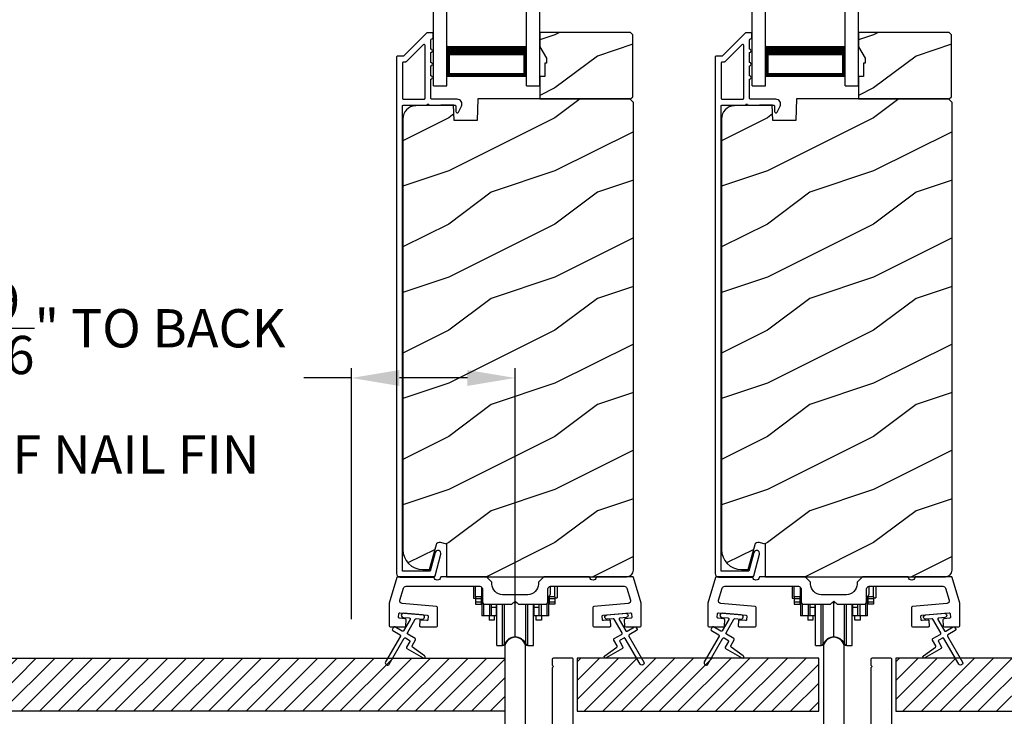
# Model space of a CAD drawing. Extents: x 491 to 843, y -688 to -593.
# Drawn here: x 496 to 505, y -645 to -638 of the extents above; entities that cross this region are included whole.
import ezdxf

# ---------------------------------------------------------------- set-up
doc = ezdxf.new("R2010")
doc.units = 0
doc.header["$LTSCALE"] = 2
doc.header["$MEASUREMENT"] = 0
doc.header["$PDMODE"] = 3
doc.layers.get('0').update_dxf_attribs({"linetype": 'CONTINUOUS'})
doc.layers.get('DEFPOINTS').update_dxf_attribs({"color": 3, "linetype": 'CONTINUOUS'})
doc.layers.add('Dim', color=7, linetype='CONTINUOUS')
doc.styles.get("Standard").update_dxf_attribs({"font": 'arial.ttf'})
doc.dimstyles.new('STANDARD 1.5', dxfattribs={"dimtxt": 0.36, "dimasz": 0.45, "dimexe": 0.09375, "dimexo": 0.27, "dimgap": 0.135, "dimtad": 0, "dimdec": 4, "dimzin": 0, "dimdsep": 46, "dimlunit": 4, "dimtxsty": 'Standard', "dimcen": 0, "dimadec": 5, "dimazin": 0, "dimtfac": 1, "dimtdec": 4, "dimtofl": 0, "dimtmove": 0, "dimatfit": 3, "dimfxl": 1, "dimtolj": 1, "dimtzin": 0, "dimarcsym": 0})
pattern_1 = [(45, (495.95876, -644.31354), (-0.0883883, 0.0883883), [])]

# ---------------------------------------------------------------- blocks, each defined once
blk = doc.blocks.new('*D77')
at = {"layer": 'DEFPOINTS', "color": 0, "transparency": 16777216}
for p in [(494.365, -636.0061), (496.825, -636.0061), (499.5861, -646.1179)]:
    blk.add_point(p, dxfattribs=at)
at = {"layer": 'Dim', "color": 0, "lineweight": -2, "transparency": 16777216}
for p, q in [((494.365, -636.4561), (494.365, -638.452)), ((494.365, -645.6679), (494.365, -643.6719)), ((499.3161, -646.1179), (494.2712, -646.1179))]:
    blk.add_line(p, q, dxfattribs=at)
at = {"layer": 'Dim', "color": 0, "transparency": 16777216}
for points in [[(494.29, -636.4561), (494.44, -636.4561), (494.365, -636.0061)], [(494.29, -645.6679), (494.44, -645.6679), (494.365, -646.1179)]]:
    blk.add_solid(points, dxfattribs=at)
at = {"layer": 'Dim', "color": 0, "transparency": 16777216, "insert": (494.365, -641.062), "char_height": 0.36, "attachment_point": 5, "rotation": 90}
blk.add_mtext('\\A1;JAMB / UNIT HEIGHT', dxfattribs=at)
blk = doc.blocks.new('*D78')
at = {"layer": 'DEFPOINTS', "color": 0, "transparency": 16777216}
for p in [(493.1605, -636.0061), (496.825, -636.0061), (498.0881, -646.9392)]:
    blk.add_point(p, dxfattribs=at)
at = {"layer": 'Dim', "color": 0, "lineweight": -2, "transparency": 16777216}
for p, q in [((493.1605, -636.4561), (493.1605, -638.177)), ((493.1605, -646.4892), (493.1605, -644.7682)), ((497.8181, -646.9392), (493.0668, -646.9392))]:
    blk.add_line(p, q, dxfattribs=at)
at = {"layer": 'Dim', "color": 0, "transparency": 16777216}
for points in [[(493.0855, -636.4561), (493.2355, -636.4561), (493.1605, -636.0061)], [(493.0855, -646.4892), (493.2355, -646.4892), (493.1605, -646.9392)]]:
    blk.add_solid(points, dxfattribs=at)
at = {"layer": 'Dim', "color": 0, "transparency": 16777216, "insert": (493.1605, -641.4726), "char_height": 0.36, "attachment_point": 5, "rotation": 90}
blk.add_mtext('\\A1;ROUGH OPENING HEIGHT', dxfattribs=at)
blk = doc.blocks.new('*D81')
at = {"color": 0, "lineweight": -2, "transparency": 16777216}
for p, q in [((499.2815, -643.9451), (499.2815, -641.5812)), ((500.8215, -643.9451), (500.8215, -641.5812)), ((499.2815, -641.6749), (498.8315, -641.6749)), ((500.3715, -641.6749), (499.7315, -641.6749))]:
    blk.add_line(p, q, dxfattribs=at)
at = {"color": 0, "transparency": 16777216}
for points in [[(499.7315, -641.5999), (499.7315, -641.7499), (499.2815, -641.6749)], [(500.3715, -641.5999), (500.3715, -641.7499), (500.8215, -641.6749)]]:
    blk.add_solid(points, dxfattribs=at)
at = {"layer": 'DEFPOINTS', "color": 0, "transparency": 16777216}
for p in [(499.2815, -641.6749), (499.2815, -644.2151), (500.8215, -644.2151)]:
    blk.add_point(p, dxfattribs=at)
at = {"color": 0, "transparency": 16777216, "insert": (497.0688, -641.6749), "char_height": 0.36, "attachment_point": 5}
blk.add_mtext('\\A1;1{\\H1x;\\S9/16;}" TO BACK^JOF NAIL FIN', dxfattribs=at)
blk = doc.blocks.new('*D82')
at = {"color": 0, "lineweight": -2, "transparency": 16777216}
for p, q in [((495.4655, -644.3135), (495.4655, -643.8635)), ((495.6888, -644.3135), (495.3717, -644.3135)), ((495.4655, -645.6679), (495.4655, -644.7635)), ((499.3161, -646.1179), (495.3717, -646.1179))]:
    blk.add_line(p, q, dxfattribs=at)
at = {"color": 0, "transparency": 16777216}
for points in [[(495.3905, -644.7635), (495.5405, -644.7635), (495.4655, -644.3135)], [(495.3905, -645.6679), (495.5405, -645.6679), (495.4655, -646.1179)]]:
    blk.add_solid(points, dxfattribs=at)
at = {"layer": 'DEFPOINTS', "color": 0, "transparency": 16777216}
for p in [(495.9588, -644.3135), (495.4655, -646.1179), (499.5861, -646.1179)]:
    blk.add_point(p, dxfattribs=at)
at = {"color": 0, "transparency": 16777216, "insert": (495.4655, -643.2857), "char_height": 0.36, "attachment_point": 5, "rotation": 90}
blk.add_mtext('\\A1;1{\\H1x;\\S13/16;}"', dxfattribs=at)
blk = doc.blocks.new('A$Cd931c4de')
for p, q in [((0, 0.6944), (0, 0.5827)), ((0.0197, 0.5965), (0.0197, 0.6944)), ((0.0787, 0.5965), (0.0787, 0.6864)), ((0.7244, 0.6241), (0.7244, 0.6941)), ((0.7677, 0.5965), (0.7677, 0.6944)), ((0.7874, 0.6944), (0.7874, 0.5847)), ((0, 0.5827), (0.0197, 0.5827)), ((0.0787, 0.5965), (0.0197, 0.5965)), ((0.0197, 0.5965), (0.0197, 0.5768)), ((0.0748, 0.5768), (0.0197, 0.5768)), ((0.0197, 0.5768), (0.0197, 0.5453)), ((0.0748, 0.5768), (0.0748, 0.5965)), ((0.0748, 0.5453), (0.0748, 0.5768)), ((0.0855, 0.5965), (0.0787, 0.5965)), ((0.0787, 0.5965), (0.0787, 0.4174)), ((0.7087, 0.5965), (0.703, 0.5965)), ((0.7087, 0.5965), (0.7087, 0.5992)), ((0.7677, 0.5965), (0.7087, 0.5965)), ((0.7087, 0.4174), (0.7087, 0.5965)), ((0.7126, 0.5965), (0.7126, 0.5768)), ((0.7677, 0.5768), (0.7126, 0.5768)), ((0.7126, 0.5768), (0.7126, 0.5453)), ((0.7677, 0.5965), (0.7677, 0.5768)), ((0.7677, 0.5847), (0.7874, 0.5847)), ((0.7677, 0.5768), (0.7677, 0.5453)), ((0.0748, 0.5453), (0.0197, 0.5453)), ((0.0197, 0.5453), (0.0197, 0.5256)), ((0.0197, 0.5256), (0.0748, 0.5256)), ((0.0748, 0.5256), (0.0748, 0.5453)), ((0.0953, 0.5308), (0.0953, 0.4174)), ((0.1508, 0.5256), (0.1508, 0.4174)), ((0.1673, 0.5256), (0.1673, 0.4961)), ((0.2185, 0.4961), (0.1673, 0.4961)), ((0.1673, 0.4961), (0.1673, 0.4174)), ((0.2185, 0.4961), (0.2185, 0.5256)), ((0.2185, 0.5217), (0.2205, 0.5217)), ((0.2185, 0.4174), (0.2185, 0.4961)), ((0.2205, 0.1378), (0.2205, 0.5256)), ((0.2756, 0.1378), (0.2756, 0.5256)), ((0.2938, 0.1499), (0.2938, 0.5256)), ((0.3819, 0.5434), (0.4065, 0.5434)), ((0.3937, 0.2166), (0.3937, 0.5434)), ((0.4936, 0.1499), (0.4936, 0.5256)), ((0.5118, 0.1378), (0.5118, 0.5256)), ((0.5669, 0.1378), (0.5669, 0.5256)), ((0.5669, 0.5217), (0.5689, 0.5217)), ((0.5689, 0.5256), (0.5689, 0.4961)), ((0.6201, 0.4961), (0.5689, 0.4961)), ((0.5689, 0.4961), (0.5689, 0.4174)), ((0.6201, 0.4961), (0.6201, 0.5256)), ((0.6201, 0.4174), (0.6201, 0.4961)), ((0.6366, 0.5256), (0.6366, 0.4174)), ((0.6921, 0.5301), (0.6921, 0.4174)), ((0.7677, 0.5453), (0.7126, 0.5453)), ((0.7126, 0.5453), (0.7126, 0.5256)), ((0.7677, 0.5256), (0.7126, 0.5256)), ((0.7677, 0.5453), (0.7677, 0.5256)), ((0.0953, 0.4174), (0.0787, 0.4174)), ((0.1508, 0.4174), (0.0953, 0.4174)), ((0.1476, 0.4174), (0.1476, 0.376)), ((0.1949, 0.376), (0.1476, 0.376)), ((0.1673, 0.4174), (0.1508, 0.4174)), ((0.2185, 0.4174), (0.1673, 0.4174)), ((0.1949, 0.4174), (0.1949, 0.376)), ((0.6201, 0.4174), (0.5689, 0.4174)), ((0.5925, 0.376), (0.5925, 0.4174)), ((0.6398, 0.376), (0.5925, 0.376)), ((0.6366, 0.4174), (0.6201, 0.4174)), ((0.6921, 0.4174), (0.6366, 0.4174)), ((0.6398, 0.4174), (0.6398, 0.376)), ((0.7087, 0.4174), (0.6921, 0.4174)), ((0.2205, 0.1378), (0.2756, 0.1378)), ((0.5118, 0.1378), (0.5669, 0.1378))]:
    blk.add_line(p, q)
for centre, radius, start, end in [((0.6968, 0.6241), 0.0276, 282.81133, 359.99638), ((0.3937, 0.1083), 0.1083, 90.00445, 157.37522), ((0.3937, 0.1083), 0.1083, 22.62449, 89.99568), ((0.2756, 0.1575), 0.0197, 269.98431, 337.39412), ((0.5118, 0.1575), 0.0197, 202.60745, 270.01498)]:
    blk.add_arc(centre, radius, start, end)
blk = doc.blocks.new('A$C10393467')
for p, q in [((0, 0), (0, 1.6833)), ((0.125, 0), (0.125, 1.6833)), ((0.875, 0), (0.875, 1.6833)), ((1, 0), (1, 1.6833)), ((0.125, 0.375), (0.125, 0.0893)), ((0.875, 0.0893), (0.875, 0.3753)), ((0, 0), (0.125, 0)), ((0.125, 0.0893), (0.875, 0.0893)), ((0.875, 0.0893), (0.875, 0.0893)), ((0.875, 0), (1, 0))]:
    blk.add_line(p, q)
for points, const_width in [([(0.125, 0.3303), (0.875, 0.3303)], 0.09), ([(0.14, 0.0893), (0.14, 0.3303)], 0.03), ([(0.86, 0.0893), (0.86, 0.3303)], 0.03), ([(0.14, 0.1044), (0.86, 0.1044)], 0.03)]:
    blk.add_lwpolyline(points, dxfattribs=dict(const_width=const_width))

msp = doc.modelspace()

# ---------------------------------------------------------------- hatches: boundary and pattern name
h = msp.add_hatch()
h.set_pattern_fill('WOOD2', color=256, style=0)
h.set_pattern_definition([(216.8699, (491.59366, -461.64458), (2.99999992, 2.00000012), [0.5, -4.5]), (206.5651, (492.19366, -461.9446), (-0.9999992, -1.0000013), [1.118034, -1.118034]), (198.4349, (492.19366, -462.44458), (-2.00000043, -0.9999984), [0.632456, -2.529822])])
h.paths.add_polyline_path([(501.92806, -639.02717), (501.92806, -638.44217), (501.90806, -638.42217), (501.05306, -638.42217), (501.05306, -638.55505), (501.11606, -638.66417), (501.11606, -638.71117), (501.10006, -638.71117), (501.10006, -638.83617), (501.05306, -638.83617), (501.05306, -639.04717), (501.90806, -639.04717)])
h = msp.add_hatch()
h.set_pattern_fill('WOOD2', color=256, style=0)
h.set_pattern_definition([(216.8699, (494.59366, -461.64458), (2.99999992, 2.00000012), [0.5, -4.5]), (206.5651, (495.19366, -461.9446), (-0.9999992, -1.0000013), [1.118034, -1.118034]), (198.4349, (495.19366, -462.44458), (-2.00000043, -0.9999984), [0.632456, -2.529822])])
h.paths.add_polyline_path([(504.92806, -639.02717), (504.92806, -638.44217), (504.90806, -638.42217), (504.05306, -638.42217), (504.05306, -638.55505), (504.11606, -638.66417), (504.11606, -638.71117), (504.10006, -638.71117), (504.10006, -638.83617), (504.05306, -638.83617), (504.05306, -639.04717), (504.90806, -639.04717)])
h = msp.add_hatch()
h.set_pattern_fill('WOOD2', color=256, pattern_type=2)
h.set_pattern_definition([(216.8699, (491.59366, -421.9266), (2.99999992, 2.00000012), [0.5, -4.5]), (206.5651, (492.19366, -422.2266), (-0.9999992, -1.0000013), [1.118034, -1.118034]), (198.4349, (492.19366, -422.7266), (-2.00000043, -0.9999984), [0.632456, -2.529822])])
edge = h.paths.add_edge_path()
edge.add_line((500.1756, -643.54716), (501.87106, -643.54716))
edge.add_arc((501.87106, -643.48416), 0.063, 270.002604, 359.999797)
edge.add_line((501.93406, -643.48416), (501.93406, -639.07917))
edge.add_line((501.93406, -639.07917), (501.90206, -639.04717))
edge.add_line((501.90206, -639.04717), (500.47106, -639.04717))
edge.add_line((500.47106, -639.04717), (500.46397, -639.25027))
edge.add_line((500.46397, -639.25027), (500.24617, -639.25027))
edge.add_line((500.24617, -639.25027), (500.241, -639.10216))
edge.add_line((500.241, -639.10216), (499.88488, -639.11149))
edge.add_arc((499.88815, -639.23645), 0.125, 91.500482, 179.999075)
edge.add_line((499.76315, -639.23645), (499.76315, -643.29016))
edge.add_arc((499.95115, -643.29016), 0.188, 180.000182, 269.998792)
edge.add_line((499.95115, -643.47817), (500.016, -643.47817))
edge.add_line((500.016, -643.47817), (500.07911, -643.24264))
edge.add_arc((500.10809, -643.2504), 0.02999, 74.989071, 165.011908, ccw=False)
edge.add_line((500.11585, -643.22143), (500.1756, -643.23744))
edge.add_line((500.1756, -643.23744), (500.1756, -643.54716))
h = msp.add_hatch()
h.set_pattern_fill('WOOD2', color=256, pattern_type=2)
h.set_pattern_definition([(216.8699, (494.59366, -421.9266), (2.99999992, 2.00000012), [0.5, -4.5]), (206.5651, (495.19366, -422.2266), (-0.9999992, -1.0000013), [1.118034, -1.118034]), (198.4349, (495.19366, -422.7266), (-2.00000043, -0.9999984), [0.632456, -2.529822])])
edge = h.paths.add_edge_path()
edge.add_line((503.1756, -643.54716), (504.87106, -643.54716))
edge.add_arc((504.87106, -643.48416), 0.063, 270.002604, 359.999797)
edge.add_line((504.93406, -643.48416), (504.93406, -639.07917))
edge.add_line((504.93406, -639.07917), (504.90206, -639.04717))
edge.add_line((504.90206, -639.04717), (503.47106, -639.04717))
edge.add_line((503.47106, -639.04717), (503.46397, -639.25027))
edge.add_line((503.46397, -639.25027), (503.24617, -639.25027))
edge.add_line((503.24617, -639.25027), (503.241, -639.10216))
edge.add_line((503.241, -639.10216), (502.88488, -639.11149))
edge.add_arc((502.88815, -639.23645), 0.125, 91.500482, 179.999075)
edge.add_line((502.76315, -639.23645), (502.76315, -643.29016))
edge.add_arc((502.95115, -643.29016), 0.188, 180.000182, 269.998792)
edge.add_line((502.95115, -643.47817), (503.016, -643.47817))
edge.add_line((503.016, -643.47817), (503.07911, -643.24264))
edge.add_arc((503.10809, -643.2504), 0.02999, 74.989071, 165.011908, ccw=False)
edge.add_line((503.11585, -643.22143), (503.1756, -643.23744))
edge.add_line((503.1756, -643.23744), (503.1756, -643.54716))
h = msp.add_hatch()
h.set_pattern_fill('ANSI31', color=256)
h.set_pattern_definition(pattern_1)
h.paths.add_polyline_path([(500.7231, -644.81353), (495.95876, -644.81353), (495.95876, -644.31354), (500.7231, -644.31354)])
h = msp.add_hatch()
h.set_pattern_fill('ANSI31', color=256)
h.set_pattern_definition(pattern_1)
h.paths.add_polyline_path([(503.67879, -644.31354), (501.40364, -644.31354), (501.40364, -644.81353), (503.67879, -644.81353)])
h = msp.add_hatch()
h.set_pattern_fill('ANSI31', color=256)
h.set_pattern_definition([(45, (498.95876, -644.31354), (-0.0883883, 0.0883883), [])])
h.paths.add_polyline_path([(506.67879, -644.31354), (504.40364, -644.31354), (504.40364, -644.81353), (506.67879, -644.81353)])

# ---------------------------------------------------------------- linework, layer by layer
for points in [[(499.9942, -638.42466, 0.1990924), (499.98713, -638.42759), (499.77299, -638.64173, -0.1985253), (499.76592, -638.64466), (499.71406, -638.64466, 0.414218), (499.70406, -638.65466), (499.70406, -643.51766, 0.4142057), (499.73606, -643.54966), (500.05178, -643.54966, 0.3395293), (500.06724, -643.5378), (500.12173, -643.33445, 0.9999542), (500.0686, -643.32022), (500.02186, -643.49466), (499.75906, -643.49466), (499.75906, -639.11466, -0.4142169), (499.76906, -639.10466), (499.9902, -639.10466, -1.000138), (500.0102, -639.10466), (500.25362, -639.10466, -0.4142193), (500.26362, -639.11466), (500.26362, -639.1654, 0.7884028), (500.28631, -639.17085), (500.31472, -639.11509, 0.5600182), (500.27463, -639.04966), (500.0377, -639.04966, -0.4142178), (500.0277, -639.03966), (500.0277, -638.85966, 1.0000186), (500.0277, -638.82966), (500.0277, -638.73466, 1.0000186), (500.0277, -638.70466), (500.0277, -638.60966, 1.0000186), (500.0277, -638.57966), (500.0277, -638.48966, -0.4140519), (500.0377, -638.47966), (500.03906, -638.47966, 0.4142179), (500.04906, -638.46966), (500.04906, -638.43466, 0.4142179), (500.03906, -638.42466)], [(502.9942, -638.42466, 0.1990924), (502.98713, -638.42759), (502.77299, -638.64173, -0.1985253), (502.76592, -638.64466), (502.71406, -638.64466, 0.414218), (502.70406, -638.65466), (502.70406, -643.51766, 0.4142057), (502.73606, -643.54966), (503.05178, -643.54966, 0.3395293), (503.06724, -643.5378), (503.12173, -643.33445, 0.9999542), (503.0686, -643.32022), (503.02186, -643.49466), (502.75906, -643.49466), (502.75906, -639.11466, -0.4142169), (502.76906, -639.10466), (502.9902, -639.10466, -1.000138), (503.0102, -639.10466), (503.25362, -639.10466, -0.4142193), (503.26362, -639.11466), (503.26362, -639.1654, 0.7884028), (503.28631, -639.17085), (503.31472, -639.11509, 0.5600182), (503.27463, -639.04966), (503.0377, -639.04966, -0.4142178), (503.0277, -639.03966), (503.0277, -638.85966, 1.0000186), (503.0277, -638.82966), (503.0277, -638.73466, 1.0000186), (503.0277, -638.70466), (503.0277, -638.60966, 1.0000186), (503.0277, -638.57966), (503.0277, -638.48966, -0.4140519), (503.0377, -638.47966), (503.03906, -638.47966, 0.4142179), (503.04906, -638.46966), (503.04906, -638.43466, 0.4142179), (503.03906, -638.42466)], [(499.9627, -639.04966, 0.4142184), (499.9727, -639.03966), (499.9727, -638.54394, 0.6682121), (499.95563, -638.53687), (499.79577, -638.69673, -0.1987858), (499.7887, -638.69966), (499.76906, -638.69966, 0.4142169), (499.75906, -638.70966), (499.75906, -639.03966, 0.4142169), (499.76906, -639.04966)], [(502.9627, -639.04966, 0.4142184), (502.9727, -639.03966), (502.9727, -638.54394, 0.6682121), (502.95563, -638.53687), (502.79577, -638.69673, -0.1987858), (502.7887, -638.69966), (502.76906, -638.69966, 0.4142169), (502.75906, -638.70966), (502.75906, -639.03966, 0.4142169), (502.76906, -639.04966)], [(501.04277, -643.59423, 0.199074), (501.03985, -643.60131), (501.03985, -643.61591, -0.4142456), (500.93985, -643.71591), (500.70235, -643.71591, -0.4142456), (500.60235, -643.61591), (500.60235, -643.60131, 0.199074), (500.59942, -643.59423), (500.55527, -643.55009, 0.1990909), (500.5482, -643.54717), (500.12825, -643.54717, 0.3443692), (500.11854, -643.55474, -0.7808238), (500.05791, -643.55474, 0.3443398), (500.04821, -643.54717), (499.71604, -643.54717, 0.3312674), (499.70646, -643.55429), (499.63402, -643.79576, 0.0728879), (499.6336, -643.79863), (499.6336, -644.00799, 0.4141497), (499.6436, -644.01799), (499.78059, -644.01799, 0.3892787), (499.79056, -644.00886), (499.79544, -643.95299, 0.4141844), (499.78635, -643.94216), (499.73156, -643.93737, -0.4142924), (499.72247, -643.92653), (499.72509, -643.89665, -0.4142637), (499.73592, -643.88756), (499.99393, -643.91013, -0.4143027), (500.00302, -643.92097), (500.00041, -643.95085, -0.4144295), (499.98958, -643.95994), (499.93479, -643.95515, 0.4144295), (499.92395, -643.96424), (499.9202, -644.00712, 0.440059), (499.93016, -644.01799), (500.0803, -644.01799, 0.4141497), (500.0903, -644.00799), (500.0903, -643.83738, 0.3888688), (500.08117, -643.82742), (499.75835, -643.79918, -0.4754002), (499.73658, -643.76709), (499.77021, -643.65498, -0.3312354), (499.79416, -643.63716), (500.48735, -643.63716, -0.4142555), (500.51235, -643.66217), (500.51235, -643.78091, 0.4142555), (500.53735, -643.80592), (500.7911, -643.80592), (500.8211, -643.77592), (500.8511, -643.80592), (501.10485, -643.80592, 0.4142573), (501.12985, -643.78091), (501.12985, -643.66217, -0.4142614), (501.15485, -643.63716), (501.84803, -643.63716, -0.3312295), (501.87198, -643.65498), (501.90561, -643.76709, -0.475392), (501.88384, -643.79918), (501.56102, -643.82742, 0.3888527), (501.55189, -643.83738), (501.55189, -644.00799, 0.414154), (501.56189, -644.01799), (501.71203, -644.01799, 0.4400692), (501.72199, -644.00712), (501.71824, -643.96424, 0.4144262), (501.70741, -643.95515), (501.65262, -643.95994, -0.4144262), (501.64178, -643.95085), (501.63917, -643.92097, -0.4142976), (501.64826, -643.91013), (501.90627, -643.88756, -0.4142637), (501.91711, -643.89665), (501.91972, -643.92653, -0.4142817), (501.91063, -643.93737), (501.85584, -643.94216, 0.4141896), (501.84675, -643.95299), (501.85164, -644.00886, 0.3892787), (501.8616, -644.01799), (501.9986, -644.01799, 0.4141497), (502.0086, -644.00799), (502.0086, -643.79863, 0.0729373), (502.00817, -643.79576), (501.93573, -643.55429, 0.3312568), (501.92616, -643.54717), (501.59399, -643.54717, 0.3443586), (501.58428, -643.55474, -0.7808238), (501.52365, -643.55474, 0.3443586), (501.51395, -643.54717), (501.09399, -643.54717, 0.1990947), (501.08692, -643.55009)], [(504.92616, -643.54717), (504.59399, -643.54717, 0.3443566), (504.58428, -643.55474, -0.7808238), (504.52365, -643.55474, 0.3443566), (504.51395, -643.54717), (504.09399, -643.54717, 0.1990919), (504.08692, -643.55009), (504.04277, -643.59423, 0.1990692), (504.03985, -643.60131), (504.03985, -643.61591, -0.4142452), (503.93985, -643.71591), (503.70235, -643.71591, -0.4142453), (503.60235, -643.61591), (503.60235, -643.60131, 0.1990748), (503.59942, -643.59423), (503.55527, -643.55009, 0.1990919), (503.5482, -643.54717), (503.12825, -643.54717, 0.3443539), (503.11854, -643.55474, -0.7808243), (503.05791, -643.55474, 0.3443566), (503.04821, -643.54717), (502.71604, -643.54717, 0.3312642), (502.70646, -643.55429), (502.63402, -643.79576, 0.072912), (502.6336, -643.79863), (502.6336, -644.00799, 0.4141518), (502.6436, -644.01799), (502.78059, -644.01799, 0.3892766), (502.79056, -644.00886), (502.79544, -643.95299, 0.414187), (502.78635, -643.94216), (502.73156, -643.93737, -0.414287), (502.72247, -643.92653), (502.72509, -643.89665, -0.414257), (502.73592, -643.88756), (502.99393, -643.91013, -0.4142923), (503.00302, -643.92097), (503.00041, -643.95085, -0.4144254), (502.98958, -643.95994), (502.93479, -643.95515, 0.4144254), (502.92395, -643.96424), (502.9202, -644.00712, 0.4400619), (502.93016, -644.01799), (503.0803, -644.01799, 0.4141492), (503.0903, -644.00799), (503.0903, -643.83738, 0.38885), (503.08117, -643.82742), (502.75835, -643.79918, -0.475394), (502.73658, -643.76709), (502.77021, -643.65498, -0.3312295), (502.79416, -643.63716), (503.48735, -643.63716, -0.414259), (503.51235, -643.66217), (503.51235, -643.78091, 0.414259), (503.53735, -643.80592), (503.7911, -643.80592), (503.8211, -643.77592), (503.8511, -643.80592), (504.10485, -643.80592, 0.4142568), (504.12985, -643.78091), (504.12985, -643.66217, -0.4142593), (504.15485, -643.63716), (504.84803, -643.63716, -0.3312295), (504.87198, -643.65498), (504.90561, -643.76709, -0.4753898), (504.88384, -643.79918), (504.56102, -643.82742, 0.3888527), (504.55189, -643.83738), (504.55189, -644.00799, 0.4141518), (504.56189, -644.01799), (504.71203, -644.01799, 0.4400619), (504.72199, -644.00712), (504.71824, -643.96424, 0.4144229), (504.70741, -643.95515), (504.65262, -643.95994, -0.4144229), (504.64178, -643.95085), (504.63917, -643.92097, -0.4142896), (504.64826, -643.91013), (504.90627, -643.88756, -0.4142503), (504.91711, -643.89665), (504.91972, -643.92653, -0.4142976), (504.91063, -643.93737), (504.85584, -643.94216, 0.4141737), (504.84675, -643.95299), (504.85164, -644.00886, 0.3892745), (504.8616, -644.01799), (504.9986, -644.01799, 0.414154), (505.0086, -644.00799), (505.0086, -643.79863, 0.0728867), (505.00817, -643.79576), (504.93573, -643.55429, 0.3312715)], [(499.73772, -644.09329, -0.4141981), (499.74138, -644.10694), (499.60138, -644.34943, 0.9998617), (499.63602, -644.36943), (499.77602, -644.12695, -0.4143332), (499.78968, -644.12328), (499.82462, -644.14346, -0.4141712), (499.82828, -644.15712), (499.79828, -644.20908, 0.4141512), (499.80194, -644.22274), (499.95566, -644.31149, 0.9571518), (499.96908, -644.29042), (499.8544, -644.21013, -0.3887539), (499.85148, -644.19694), (499.88292, -644.14248, 0.4141512), (499.87926, -644.12881), (499.80968, -644.08864, -0.4141512), (499.80602, -644.07498), (499.8804, -643.94615, -0.2914388), (499.88993, -643.94119), (499.94662, -643.94615, 1.0000428), (499.9501, -643.9063), (499.77079, -643.89061, 1.0000428), (499.7673, -643.93046), (499.82398, -643.93542, -0.5485442), (499.83177, -643.95038), (499.77138, -644.05498, -0.4143347), (499.75772, -644.05864), (499.68844, -644.01864, 0.4143332), (499.67478, -644.0223), (499.66478, -644.03962, 0.4141623), (499.66844, -644.05328)], [(502.73772, -644.09329, -0.4141981), (502.74138, -644.10694), (502.60138, -644.34943, 0.9998617), (502.63602, -644.36943), (502.77602, -644.12695, -0.4143332), (502.78968, -644.12328), (502.82462, -644.14346, -0.4141712), (502.82828, -644.15712), (502.79828, -644.20908, 0.4141512), (502.80194, -644.22274), (502.95566, -644.31149, 0.9571518), (502.96908, -644.29042), (502.8544, -644.21013, -0.3887539), (502.85148, -644.19694), (502.88292, -644.14248, 0.4141512), (502.87926, -644.12881), (502.80968, -644.08864, -0.4141512), (502.80602, -644.07498), (502.8804, -643.94615, -0.2914388), (502.88993, -643.94119), (502.94662, -643.94615, 1.0000428), (502.9501, -643.9063), (502.77079, -643.89061, 1.0000428), (502.7673, -643.93046), (502.82398, -643.93542, -0.5485442), (502.83177, -643.95038), (502.77138, -644.05498, -0.4143347), (502.75772, -644.05864), (502.68844, -644.01864, 0.4143332), (502.67478, -644.0223), (502.66478, -644.03962, 0.4141623), (502.66844, -644.05328)]]:
    msp.add_lwpolyline(points, format="xyb", close=True)
for points in [[(501.92806, -639.02717), (501.92806, -638.44217), (501.90806, -638.42217), (501.05306, -638.42217), (501.05306, -638.55505), (501.11606, -638.66417), (501.11606, -638.71117), (501.10006, -638.71117), (501.10006, -638.83617), (501.05306, -638.83617), (501.05306, -639.04717), (501.90806, -639.04717)], [(504.92806, -639.02717), (504.92806, -638.44217), (504.90806, -638.42217), (504.05306, -638.42217), (504.05306, -638.55505), (504.11606, -638.66417), (504.11606, -638.71117), (504.10006, -638.71117), (504.10006, -638.83617), (504.05306, -638.83617), (504.05306, -639.04717), (504.90806, -639.04717)]]:
    msp.add_lwpolyline(points, close=True)
for points in [[(500.1756, -643.54716), (501.87106, -643.54716, 0.4141992), (501.93406, -643.48416), (501.93406, -639.07917), (501.90206, -639.04717), (500.47106, -639.04717), (500.46397, -639.25027), (500.24617, -639.25027), (500.241, -639.10216), (499.88488, -639.11149, 0.4065591), (499.76315, -639.23645), (499.76315, -643.29016, 0.4142065), (499.95115, -643.47817), (500.016, -643.47817), (500.07911, -643.24264, -0.4143303), (500.11585, -643.22143), (500.1756, -643.23744), (500.1756, -643.54716)], [(503.1756, -643.54716), (504.87106, -643.54716, 0.4141992), (504.93406, -643.48416), (504.93406, -639.07917), (504.90206, -639.04717), (503.47106, -639.04717), (503.46397, -639.25027), (503.24617, -639.25027), (503.241, -639.10216), (502.88488, -639.11149, 0.4065591), (502.76315, -639.23645), (502.76315, -643.29016, 0.4142065), (502.95115, -643.47817), (503.016, -643.47817), (503.07911, -643.24264, -0.4143303), (503.11585, -643.22143), (503.1756, -643.23744), (503.1756, -643.54716)], [(501.86244, -643.89139, -0.9999316), (501.86593, -643.93125), (501.80924, -643.9362, 0.548553), (501.80146, -643.95116), (501.86185, -644.05577, 0.4143351), (501.87551, -644.05943), (501.94479, -644.01943, -0.4143351), (501.95845, -644.02309), (501.96845, -644.04041, -0.4142036), (501.96479, -644.05407), (501.89551, -644.09407, 0.4141567), (501.89185, -644.10773), (502.03185, -644.35021, -1.0000688), (501.99721, -644.37022), (501.85721, -644.12773, 0.4143343), (501.84355, -644.12407), (501.80861, -644.14424, 0.4141567), (501.80495, -644.1579), (501.83495, -644.20986, -0.4141567), (501.83129, -644.22352), (501.67757, -644.31227, -0.957208), (501.66415, -644.29121), (501.77882, -644.21091, 0.3887409), (501.78175, -644.19772), (501.75031, -644.14326, -0.4143777), (501.75397, -644.1296), (501.82355, -644.08943, 0.4141589), (501.82721, -644.07577), (501.75282, -643.94693, 0.2918893), (501.74329, -643.94197), (501.68661, -643.94693, -1.0000374), (501.68312, -643.90708), (501.86418, -643.89132)], [(504.86244, -643.89139, -0.9999316), (504.86593, -643.93125), (504.80924, -643.9362, 0.548553), (504.80146, -643.95116), (504.86185, -644.05577, 0.4143351), (504.87551, -644.05943), (504.94479, -644.01943, -0.4143351), (504.95845, -644.02309), (504.96845, -644.04041, -0.4142036), (504.96479, -644.05407), (504.89551, -644.09407, 0.4141567), (504.89185, -644.10773), (505.03185, -644.35021, -1.0000688), (504.99721, -644.37022), (504.85721, -644.12773, 0.4143343), (504.84355, -644.12407), (504.80861, -644.14424, 0.4141567), (504.80495, -644.1579), (504.83495, -644.20986, -0.4141567), (504.83129, -644.22352), (504.67757, -644.31227, -0.957208), (504.66415, -644.29121), (504.77882, -644.21091, 0.3887409), (504.78175, -644.19772), (504.75031, -644.14326, -0.4143777), (504.75397, -644.1296), (504.82355, -644.08943, 0.4141589), (504.82721, -644.07577), (504.75282, -643.94693, 0.2918893), (504.74329, -643.94197), (504.68661, -643.94693, -1.0000374), (504.68312, -643.90708), (504.86418, -643.89132)], [(500.91995, -645.22889), (500.91995, -644.21511, 0.9999747), (500.7231, -644.21511), (500.7231, -645.04999, -0.4142998)], [(503.91947, -645.22889), (503.91947, -644.21511, 0.9999747), (503.72262, -644.21511), (503.72262, -645.04999, -0.4142998)], [(501.3668, -645.04999), (501.3668, -644.32607, 0.4326282), (501.35501, -644.31354), (501.18176, -644.31354, 0.4141777), (501.16995, -644.32534), (501.16995, -644.38046), (501.18176, -644.39228), (501.16995, -644.40408), (501.16995, -645.22889, -0.4143041)], [(504.36632, -645.04999), (504.36632, -644.32607, 0.4326282), (504.35453, -644.31354), (504.18128, -644.31354, 0.4141777), (504.16947, -644.32534), (504.16947, -644.38046), (504.18128, -644.39228), (504.16947, -644.40408), (504.16947, -645.22889, -0.4143041)]]:
    msp.add_lwpolyline(points, format="xyb")
at = {"color": 0, "linetype": 'Continuous'}
for points in [[(500.7231, -644.81353), (495.95876, -644.81353), (495.95876, -644.31354), (500.7231, -644.31354)], [(503.67879, -644.31354), (501.40364, -644.31354), (501.40364, -644.81353), (503.67879, -644.81353)], [(506.67879, -644.31354), (504.40364, -644.31354), (504.40364, -644.81353), (506.67879, -644.81353)]]:
    msp.add_lwpolyline(points, close=True, dxfattribs=at)

# ---------------------------------------------------------------- block references
for name, p in [('A$C10393467', (500.05306, -638.92216)), ('A$C10393467', (503.05306, -638.92216)), ('A$Cd931c4de', (500.42782, -644.33156)), ('A$Cd931c4de', (503.42782, -644.33156))]:
    msp.add_blockref(name, p)

# ---------------------------------------------------------------- dimensions: what is measured, and where the dimension line sits
dim = msp.add_linear_dim(base=(499.28152, -641.67494), p1=(500.82152, -644.21511), p2=(499.28152, -644.21511), text='<> TO BACK^JOF NAIL FIN', dimstyle='STANDARD 1.5', override={"dimpost": '\\X'})
dim.commit()
dim.dimension.update_dxf_attribs({"geometry": '*D81', "text_midpoint": (497.06879, -641.67494)})
dim = msp.add_linear_dim(base=(495.46548, -646.11791), p1=(495.95876, -644.31354), p2=(499.5861, -646.11791), angle=90, dimstyle='STANDARD 1.5', override={"dimpost": '\\X'})
dim.commit()
dim.dimension.update_dxf_attribs({"geometry": '*D82', "text_midpoint": (495.46548, -643.28566), "dimtype": 160})
at = {"layer": 'Dim'}
for base, p1, text, override, picture, middle in [((493.16052, -636.00606), (498.0881, -646.93916), 'ROUGH OPENING HEIGHT', {"dimpost": '\\X', "dimse2": 1, "dimtmove": 0}, '*D78', (493.16052, -641.47261)), ((494.36495, -636.00606), (499.5861, -646.11791), 'JAMB / UNIT HEIGHT', {"dimpost": '\\X', "dimse2": 1}, '*D77', (494.36495, -641.06198))]:
    dim = msp.add_linear_dim(base=base, p1=p1, p2=(496.82501, -636.00606), angle=90, text=text, dimstyle='STANDARD 1.5', override=override, dxfattribs=at)
    dim.commit()
    dim.dimension.update_dxf_attribs({"geometry": picture, "text_midpoint": middle})

doc.saveas('drawing.dxf')
